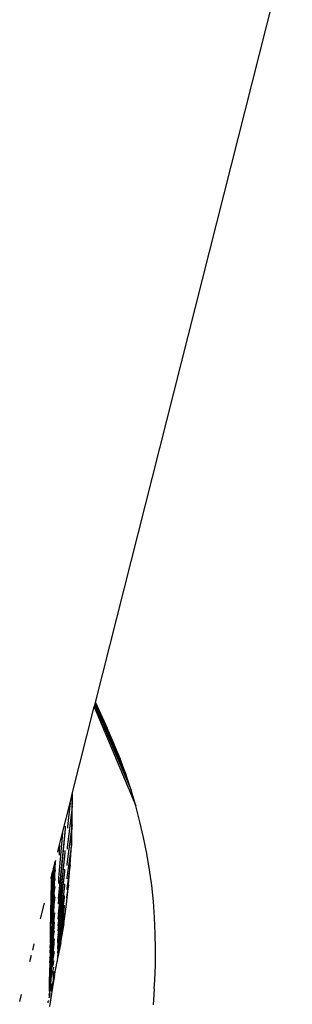
# Model space of a CAD drawing. Units: millimetres. Extents: x -15261 to 4839, y -3372 to 6430.
# Drawn here: x 66 to 98, y 4186 to 4305 of the extents above; entities that cross this region are included whole.
import ezdxf

# ---------------------------------------------------------------- set-up
doc = ezdxf.new("R2010")
doc.units = ezdxf.units.MM

# ---------------------------------------------------------------- blocks, each defined once
blk = doc.blocks.new('WP-P316')
for p, q in [((505.49, 6254.44), (529.23, 6348.19)), ((505.41, 6254.14), (505.45, 6254.3)), ((505.45, 6254.3), (505.49, 6254.44)), ((505.45, 6254.3), (509.15, 6245.79)), ((505.49, 6254.44), (508.47, 6247.66)), ((505.49, 6254.44), (506.92, 6251.34)), ((502.7, 6243.42), (505.35, 6253.92)), ((505.35, 6253.92), (505.41, 6254.14)), ((505.35, 6253.92), (510.35, 6242)), ((505.41, 6254.14), (509.78, 6243.9)), ((507.72, 6249.51), (506.92, 6251.34)), ((508.47, 6247.66), (507.72, 6249.51)), ((509.15, 6245.79), (508.47, 6247.66)), ((509.78, 6243.9), (509.15, 6245.79)), ((510.35, 6242), (509.78, 6243.9)), ((501.51, 6238.74), (502.43, 6242.37)), ((502.43, 6242.37), (502.12, 6239.52)), ((502.43, 6242.37), (502.65, 6243.24)), ((502.65, 6243.24), (502.64, 6241.54)), ((502.65, 6243.24), (502.7, 6243.42)), ((502.7, 6243.42), (502.7, 6242.12)), ((502.64, 6241.54), (502.09, 6236.99)), ((502.64, 6241.54), (502.62, 6239.19)), ((502.69, 6242.01), (502.64, 6241.54)), ((502.68, 6239.7), (502.69, 6242.01)), ((502.69, 6242.01), (502.7, 6242.12)), ((510.85, 6240.08), (510.35, 6242)), ((511.3, 6238.16), (510.85, 6240.08)), ((501.84, 6239.23), (501, 6230.17)), ((501.84, 6239.23), (501.01, 6230.84)), ((501.51, 6238.74), (501.05, 6233.31)), ((501.15, 6237.31), (501.51, 6238.74)), ((501.85, 6239.53), (501.84, 6239.23)), ((502.62, 6239.19), (502.06, 6234.98)), ((502.12, 6239.52), (502.12, 6239.32)), ((502.6, 6237.29), (502.68, 6239.7)), ((502.62, 6239.19), (502.6, 6237.29)), ((502.68, 6239.7), (502.62, 6239.19)), ((511.69, 6236.23), (511.3, 6238.16)), ((500.92, 6236.41), (500.94, 6236.46)), ((500.94, 6236.46), (501.15, 6237.31)), ((501.11, 6236.76), (501.1, 6236.06)), ((501.15, 6237.31), (501.11, 6236.76)), ((501.81, 6236.63), (501.8, 6236.32)), ((502.6, 6237.29), (502.04, 6233.36)), ((502.09, 6236.99), (502.09, 6236.78)), ((502.46, 6234.88), (502.6, 6237.29)), ((500.54, 6234.89), (500.63, 6235.28)), ((500.63, 6235.28), (500.59, 6234.45)), ((500.63, 6235.28), (500.66, 6235.32)), ((500.65, 6235.36), (500.66, 6235.39)), ((500.65, 6235.36), (500.66, 6235.32)), ((500.66, 6235.39), (500.66, 6235.32)), ((501.8, 6236.32), (500.97, 6228.34)), ((501.8, 6236.32), (500.98, 6228.97)), ((512.01, 6234.3), (511.69, 6236.23)), ((500.23, 6233.68), (500.32, 6234.05)), ((500.42, 6234.43), (500.32, 6234.05)), ((500.32, 6234.05), (500.35, 6233.89)), ((500.54, 6234.89), (500.39, 6233.55)), ((500.42, 6234.43), (500.39, 6233.55)), ((500.42, 6234.43), (500.54, 6234.89)), ((500.42, 6234.43), (500.51, 6233.74)), ((500.54, 6234.89), (500.56, 6234.71)), ((500.59, 6234.45), (500.55, 6233.46)), ((500.59, 6234.45), (500.64, 6234.12)), ((501.77, 6234.07), (500.95, 6226.93)), ((501.77, 6234.07), (500.96, 6227.53)), ((501.78, 6234.38), (501.77, 6234.07)), ((502.46, 6234.88), (502.03, 6232.05)), ((502.06, 6234.98), (502.06, 6234.79)), ((502.26, 6232.49), (502.46, 6234.88)), ((512.28, 6232.38), (512.01, 6234.3)), ((500.17, 6233.04), (500.14, 6232.43)), ((500.15, 6233.22), (500.16, 6233.4)), ((500.15, 6233.22), (500.18, 6233.17)), ((500.18, 6233.5), (500.16, 6233.4)), ((500.18, 6233.17), (500.17, 6233.04)), ((500.17, 6233.04), (500.22, 6232.74)), ((500.18, 6233.5), (500.24, 6233.61)), ((500.31, 6232.89), (500.2, 6231.78)), ((500.35, 6233.83), (500.22, 6232.74)), ((500.24, 6233.61), (500.23, 6233.68)), ((500.24, 6233.61), (500.32, 6232.96)), ((500.32, 6232.96), (500.31, 6232.89)), ((500.31, 6232.89), (500.35, 6232.59)), ((500.39, 6233.51), (500.32, 6232.96)), ((500.35, 6233.89), (500.35, 6233.83)), ((500.35, 6233.83), (500.39, 6233.55)), ((500.39, 6233.55), (500.39, 6233.51)), ((500.39, 6233.51), (500.47, 6232.8)), ((500.39, 6233.51), (500.42, 6231.9)), ((500.55, 6233.46), (500.5, 6232.49)), ((500.55, 6233.46), (500.61, 6232.98)), ((501.05, 6233.31), (501.04, 6232.62)), ((502.04, 6233.36), (502.04, 6233.19)), ((500.15, 6232.11), (500.12, 6231.51)), ((500.19, 6231.65), (500.12, 6231.51)), ((500.21, 6232.63), (500.14, 6232.43)), ((500.14, 6232.43), (500.14, 6232.27)), ((500.14, 6232.27), (500.15, 6232.11)), ((500.15, 6232.11), (500.2, 6231.78)), ((500.2, 6231.78), (500.19, 6231.65)), ((500.19, 6231.65), (500.25, 6231.15)), ((500.22, 6232.74), (500.21, 6232.63)), ((500.21, 6232.63), (500.28, 6232.04)), ((500.28, 6232.04), (500.28, 6231.97)), ((500.28, 6231.97), (500.32, 6231.63)), ((500.32, 6231.63), (500.32, 6231.57)), ((500.35, 6232.59), (500.35, 6232.53)), ((500.35, 6232.53), (500.42, 6231.9)), ((500.42, 6231.9), (500.38, 6231)), ((500.5, 6232.49), (500.46, 6231.54)), ((500.56, 6232.01), (500.46, 6231.54)), ((500.5, 6232.49), (500.56, 6232.01)), ((500.61, 6232.26), (500.56, 6232.01)), ((501.75, 6232.31), (500.93, 6225.84)), ((501.75, 6232.31), (500.94, 6226.4)), ((501.75, 6232.6), (501.75, 6232.31)), ((502, 6230.13), (502.26, 6232.49)), ((502.26, 6232.49), (502.01, 6230.99)), ((502.03, 6232.05), (502.03, 6231.93)), ((512.48, 6230.45), (512.28, 6232.38)), ((500.13, 6231.21), (500.1, 6230.62)), ((500.1, 6230.62), (500.11, 6230.51)), ((500.11, 6230.51), (500.1, 6230.42)), ((500.12, 6231.51), (500.13, 6231.37)), ((500.13, 6231.37), (500.12, 6231.33)), ((500.12, 6231.33), (500.13, 6231.21)), ((500.13, 6231.21), (500.18, 6230.83)), ((500.18, 6230.83), (500.17, 6230.7)), ((500.17, 6230.7), (500.22, 6230.28)), ((500.25, 6231.15), (500.25, 6231.06)), ((500.25, 6231.06), (500.29, 6230.7)), ((500.29, 6230.7), (500.29, 6230.63)), ((500.29, 6230.63), (500.34, 6230.13)), ((500.32, 6231.57), (500.38, 6231)), ((500.38, 6231), (500.34, 6230.13)), ((500.42, 6230.61), (500.37, 6229.69)), ((500.46, 6231.54), (500.38, 6231)), ((500.46, 6231.54), (500.42, 6230.61)), ((500.42, 6230.61), (500.47, 6230.08)), ((500.46, 6231.54), (500.51, 6231.04)), ((500.58, 6231.03), (500.47, 6230.08)), ((501.73, 6230.92), (500.91, 6224.99)), ((501.73, 6230.92), (500.93, 6225.84)), ((501.73, 6231.18), (501.73, 6230.92)), ((502.01, 6230.99), (502.01, 6230.92)), ((512.63, 6228.53), (512.48, 6230.45)), ((498.88, 6228.37), (499.36, 6230.26)), ((500.09, 6229.48), (500.07, 6228.92)), ((500.09, 6229.69), (500.08, 6229.53)), ((500.08, 6229.53), (500.09, 6229.48)), ((500.11, 6230.33), (500.09, 6229.75)), ((500.09, 6229.75), (500.09, 6229.69)), ((500.09, 6229.48), (500.14, 6229.01)), ((500.1, 6230.42), (500.11, 6230.33)), ((500.11, 6230.33), (500.16, 6229.91)), ((500.18, 6229.33), (500.14, 6229.01)), ((500.16, 6229.91), (500.15, 6229.76)), ((500.15, 6229.76), (500.19, 6229.44)), ((500.19, 6229.44), (500.18, 6229.33)), ((500.18, 6229.33), (500.23, 6228.89)), ((500.26, 6229.71), (500.19, 6229.44)), ((500.22, 6230.28), (500.22, 6230.18)), ((500.22, 6230.18), (500.26, 6229.78)), ((500.34, 6230.09), (500.26, 6229.78)), ((500.26, 6229.78), (500.26, 6229.71)), ((500.26, 6229.71), (500.3, 6229.28)), ((500.3, 6229.28), (500.26, 6228.46)), ((500.34, 6230.09), (500.3, 6229.28)), ((500.33, 6228.8), (500.37, 6229.69)), ((500.34, 6230.13), (500.34, 6230.09)), ((500.37, 6229.69), (500.42, 6229.19)), ((500.47, 6230.08), (500.42, 6229.19)), ((501.71, 6229.82), (500.9, 6224.35)), ((501.71, 6229.82), (500.91, 6224.99)), ((501.69, 6227.79), (502, 6230.13)), ((501.72, 6230.03), (501.71, 6229.82)), ((500.07, 6228.66), (500.04, 6227.39)), ((500.07, 6228.92), (500.07, 6228.66)), ((500.13, 6228.83), (500.07, 6228.66)), ((500.14, 6229.01), (500.13, 6228.83)), ((500.13, 6228.83), (500.16, 6228.63)), ((500.16, 6228.63), (500.15, 6228.5)), ((500.15, 6228.5), (500.2, 6228.02)), ((500.26, 6228.41), (500.2, 6228.02)), ((500.23, 6228.89), (500.22, 6228.81)), ((500.22, 6228.81), (500.26, 6228.46)), ((500.26, 6228.46), (500.26, 6228.41)), ((500.29, 6227.93), (500.33, 6228.8)), ((500.39, 6228.15), (500.32, 6227.55)), ((500.33, 6228.8), (500.37, 6228.36)), ((500.55, 6229.09), (500.35, 6227.18)), ((500.43, 6229.11), (500.37, 6228.36)), ((500.37, 6228.36), (500.39, 6228.15)), ((500.42, 6229.19), (500.43, 6229.11)), ((501.7, 6228.95), (500.9, 6223.87)), ((501.7, 6228.95), (500.9, 6224.35)), ((501.69, 6228.28), (500.9, 6223.61)), ((501.69, 6228.28), (500.9, 6223.87)), ((501.69, 6228.37), (501.69, 6228.28)), ((501.7, 6229.11), (501.7, 6228.95)), ((512.71, 6226.62), (512.63, 6228.53)), ((500.04, 6227.39), (500.05, 6227.33)), ((500.05, 6227.33), (500.04, 6227.13)), ((500.04, 6227.13), (500.04, 6227.01)), ((500.04, 6227.01), (500.04, 6226.98)), ((500.04, 6226.98), (500.04, 6226.89)), ((500.04, 6226.89), (500.05, 6226.7)), ((500.05, 6227.33), (500.1, 6227.28)), ((500.1, 6227.14), (500.09, 6227.05)), ((500.09, 6227.05), (500.1, 6226.95)), ((500.09, 6227.05), (500.18, 6226.92)), ((500.1, 6227.28), (500.1, 6227.14)), ((500.1, 6226.95), (500.18, 6226.83)), ((500.22, 6227.6), (500.17, 6227.18)), ((500.17, 6227.18), (500.17, 6227.07)), ((500.17, 6227.07), (500.18, 6226.92)), ((500.18, 6226.92), (500.18, 6226.83)), ((500.2, 6228.02), (500.19, 6227.92)), ((500.19, 6227.92), (500.22, 6227.67)), ((500.53, 6228.01), (500.21, 6223.36)), ((500.22, 6227.67), (500.22, 6227.6)), ((500.25, 6227.08), (500.29, 6227.93)), ((500.25, 6227.08), (500.27, 6226.77)), ((500.51, 6226.95), (500.26, 6225.49)), ((500.35, 6227.18), (500.28, 6226.8)), ((500.29, 6227.93), (500.32, 6227.55)), ((500.35, 6227.18), (500.31, 6226.28)), ((500.32, 6227.55), (500.35, 6227.18)), ((501.69, 6227.79), (500.9, 6223.61)), ((501.31, 6225.48), (501.69, 6227.79)), ((500.05, 6226.7), (500.02, 6226.35)), ((500.02, 6226.35), (500.02, 6226.25)), ((500.02, 6226.25), (500.03, 6226.11)), ((500.02, 6226.25), (500.07, 6226.23)), ((500.03, 6226.11), (500.02, 6226.04)), ((500.02, 6226.04), (500.03, 6225.97)), ((500.07, 6226), (500.03, 6225.97)), ((500.03, 6225.97), (500.03, 6225.84)), ((500.03, 6225.84), (500.05, 6225.57)), ((500.03, 6225.84), (500.12, 6225.61)), ((500.05, 6226.7), (500.08, 6226.46)), ((500.07, 6226.23), (500.07, 6226.19)), ((500.07, 6226.19), (500.07, 6226.1)), ((500.07, 6226.1), (500.07, 6226)), ((500.08, 6226.46), (500.14, 6226.38)), ((500.14, 6226.1), (500.12, 6225.61)), ((500.18, 6226.83), (500.14, 6226.38)), ((500.14, 6226.38), (500.15, 6226.21)), ((500.15, 6226.21), (500.14, 6226.1)), ((500.23, 6226.03), (500.18, 6225.54)), ((500.22, 6226.31), (500.21, 6226.26)), ((500.21, 6226.26), (500.23, 6226.07)), ((500.5, 6225.97), (500.21, 6223.36)), ((500.27, 6226.77), (500.22, 6226.31)), ((500.23, 6226.07), (500.23, 6226.03)), ((500.23, 6226.03), (500.26, 6225.49)), ((500.31, 6226.22), (500.26, 6225.49)), ((500.28, 6226.8), (500.27, 6226.77)), ((500.27, 6226.77), (500.31, 6226.28)), ((500.31, 6226.28), (500.31, 6226.22)), ((500.93, 6225.84), (500.92, 6225.5)), ((512.74, 6224.73), (512.71, 6226.62)), ((497.93, 6224.6), (498.12, 6225.35)), ((500.04, 6225.33), (500, 6225)), ((500, 6225), (500.05, 6224.89)), ((500.02, 6224.78), (500.01, 6224.52)), ((500.01, 6224.52), (500.06, 6224.28)), ((500.01, 6224.52), (500.03, 6223.94)), ((500.05, 6224.89), (500.02, 6224.82)), ((500.02, 6224.82), (500.02, 6224.78)), ((500.02, 6224.78), (500.08, 6224.77)), ((500.06, 6225.36), (500.04, 6225.33)), ((500.04, 6225.33), (500.05, 6224.89)), ((500.04, 6225.33), (500.1, 6225.11)), ((500.05, 6225.57), (500.11, 6225.41)), ((500.05, 6225.57), (500.06, 6225.36)), ((500.11, 6225.41), (500.1, 6225.27)), ((500.12, 6225.55), (500.11, 6225.41)), ((500.12, 6225.61), (500.12, 6225.55)), ((500.15, 6224.65), (500.12, 6224.3)), ((500.15, 6224.73), (500.14, 6224.7)), ((500.14, 6224.7), (500.15, 6224.65)), ((500.19, 6225.32), (500.15, 6224.8)), ((500.15, 6224.8), (500.15, 6224.73)), ((500.18, 6225.54), (500.18, 6225.46)), ((500.18, 6225.46), (500.19, 6225.37)), ((500.22, 6224.6), (500.18, 6224.05)), ((500.19, 6225.37), (500.19, 6225.32)), ((500.19, 6225.32), (500.22, 6224.73)), ((500.27, 6225.29), (500.22, 6224.73)), ((500.22, 6224.73), (500.22, 6224.6)), ((500.49, 6225.39), (500.24, 6222.87)), ((500.26, 6225.49), (500.27, 6225.29)), ((501.31, 6225.48), (500.9, 6223.61)), ((500.91, 6224.99), (500.91, 6224.8)), ((512.72, 6222.84), (512.74, 6224.73)), ((497.58, 6223.22), (497.77, 6223.99)), ((500.03, 6223.76), (499.97, 6223.71)), ((499.97, 6223.71), (499.98, 6223.56)), ((500.01, 6223.43), (499.97, 6223.29)), ((499.98, 6223.56), (500.01, 6223.43)), ((500.01, 6223.43), (499.99, 6222.83)), ((500.03, 6223.76), (500.01, 6223.43)), ((500.03, 6223.94), (500.02, 6223.86)), ((500.02, 6223.86), (500.03, 6223.76)), ((500.11, 6223.98), (500.07, 6223.18)), ((500.13, 6223.36), (500.07, 6223.18)), ((500.12, 6224.22), (500.11, 6223.98)), ((500.11, 6223.98), (500.15, 6223.59)), ((500.12, 6224.3), (500.12, 6224.22)), ((500.12, 6224.22), (500.18, 6224.05)), ((500.13, 6223.36), (500.15, 6223.59)), ((500.15, 6223.59), (500.18, 6223.99)), ((500.18, 6224.05), (500.18, 6223.99)), ((500.21, 6223.36), (500.21, 6223.29)), ((500.46, 6224.21), (500.24, 6222.87)), ((500.45, 6223.36), (500.45, 6223.29)), ((500.47, 6224.49), (500.46, 6224.21)), ((500.9, 6223.61), (500.89, 6223.54)), ((500.89, 6223.54), (500.91, 6223.44)), ((500.91, 6223.44), (500.89, 6223.33)), ((500.89, 6223.33), (500.89, 6223.22)), ((500.9, 6224.35), (500.9, 6224.25)), ((500.9, 6223.87), (500.9, 6223.84)), ((499.99, 6222.83), (499.94, 6222.16)), ((499.94, 6222.16), (499.94, 6221.98)), ((499.97, 6223.29), (499.99, 6222.83)), ((500.07, 6222.41), (500.03, 6222.23)), ((500.03, 6222.23), (500.03, 6221.92)), ((500.07, 6223.18), (500.05, 6222.81)), ((500.05, 6222.81), (500.08, 6222.63)), ((500.08, 6222.63), (500.07, 6222.41)), ((500.44, 6222.57), (500.1, 6221.17)), ((500.16, 6222.7), (500.19, 6223.13)), ((500.16, 6222.7), (500.17, 6222.36)), ((500.24, 6222.87), (500.17, 6222.36)), ((500.3, 6222.67), (500.17, 6222.36)), ((500.17, 6222.36), (500.17, 6222.3)), ((500.17, 6222.3), (500.17, 6222.09)), ((500.19, 6223.13), (500.21, 6223.29)), ((500.45, 6223.29), (500.3, 6222.67)), ((500.45, 6223.29), (500.4, 6222.86)), ((500.57, 6221.56), (500.89, 6223.22)), ((512.64, 6220.98), (512.72, 6222.84)), ((499.92, 6220.94), (499.9, 6219.67)), ((499.94, 6221.86), (499.92, 6220.94)), ((499.99, 6221.33), (499.92, 6220.94)), ((499.94, 6221.98), (499.94, 6221.86)), ((500, 6221.55), (499.99, 6221.33)), ((500.03, 6221.92), (500, 6221.64)), ((500, 6221.64), (500, 6221.55)), ((500.1, 6221.12), (500.03, 6220.89)), ((500.16, 6222.01), (500.09, 6221.77)), ((500.09, 6221.77), (500.09, 6221.64)), ((500.09, 6221.64), (500.1, 6221.4)), ((500.1, 6221.4), (500.09, 6221.33)), ((500.09, 6221.33), (500.1, 6221.17)), ((500.15, 6221.71), (500.1, 6221.4)), ((500.1, 6221.17), (500.1, 6221.12)), ((500.1, 6221.12), (500.13, 6221.06)), ((500.13, 6221.06), (500.11, 6220.88)), ((500.16, 6221.83), (500.15, 6221.76)), ((500.15, 6221.76), (500.15, 6221.71)), ((500.17, 6222.09), (500.16, 6222.01)), ((500.16, 6222.01), (500.16, 6221.83)), ((500.57, 6221.56), (500.32, 6220.16)), ((500.41, 6221.09), (500.34, 6220.71)), ((500.43, 6222.02), (500.41, 6221.29)), ((500.41, 6221.29), (500.41, 6221.09)), ((512.57, 6219.98), (512.64, 6220.98)), ((500.03, 6220.32), (499.98, 6220.18)), ((499.98, 6220.18), (499.98, 6220.08)), ((499.98, 6220.08), (500.04, 6219.88)), ((500.03, 6219.77), (499.99, 6219.74)), ((500.03, 6220.7), (500.01, 6220.64)), ((500.01, 6220.64), (500.02, 6220.53)), ((500.02, 6220.53), (500.03, 6220.32)), ((500.03, 6220.32), (500.02, 6220.16)), ((500.07, 6220.17), (500.02, 6220.16)), ((500.02, 6220.16), (500.02, 6220.08)), ((500.02, 6220.08), (500.04, 6219.88)), ((500.03, 6220.89), (500.03, 6220.7)), ((500.03, 6219.77), (500.04, 6219.88)), ((500.08, 6220.34), (500.07, 6220.17)), ((500.1, 6220.37), (500.08, 6220.34)), ((500.34, 6220.71), (500.09, 6219.63)), ((500.11, 6220.6), (500.1, 6220.47)), ((500.1, 6220.47), (500.1, 6220.41)), ((500.1, 6220.41), (500.1, 6220.37)), ((500.11, 6220.88), (500.11, 6220.84)), ((500.12, 6220.7), (500.11, 6220.84)), ((500.11, 6220.64), (500.12, 6220.7)), ((500.11, 6220.6), (500.11, 6220.64)), ((500.32, 6220.16), (500.11, 6218.88)), ((512.57, 6219.98), (512.54, 6219.23)), ((496.36, 6218.41), (496.57, 6219.25)), ((499.83, 6218.59), (499.82, 6218.54)), ((499.95, 6219.25), (499.89, 6219.19)), ((499.89, 6219.19), (499.92, 6219.11)), ((499.94, 6219.01), (499.89, 6218.81)), ((499.97, 6219.55), (499.92, 6219.35)), ((499.92, 6219.35), (499.95, 6219.25)), ((499.92, 6219.35), (499.97, 6219.28)), ((499.92, 6219.11), (499.94, 6219.01)), ((500.11, 6218.88), (499.94, 6217.81)), ((499.99, 6219.74), (499.95, 6219.66)), ((499.95, 6219.66), (499.97, 6219.6)), ((499.95, 6219.25), (499.95, 6219.1)), ((499.97, 6219.6), (499.97, 6219.55)), ((499.97, 6219.55), (500.01, 6219.3)), ((512.54, 6219.23), (512.46, 6218)), ((499.77, 6218.37), (499.76, 6218.28)), ((499.76, 6218.28), (499.76, 6218.25)), ((499.79, 6218.46), (499.77, 6218.37))]:
    blk.add_line(p, q)

msp = doc.modelspace()

# ---------------------------------------------------------------- block references
msp.add_blockref('WP-P316', (-430.83, -2031.58))

doc.saveas('drawing.dxf')
